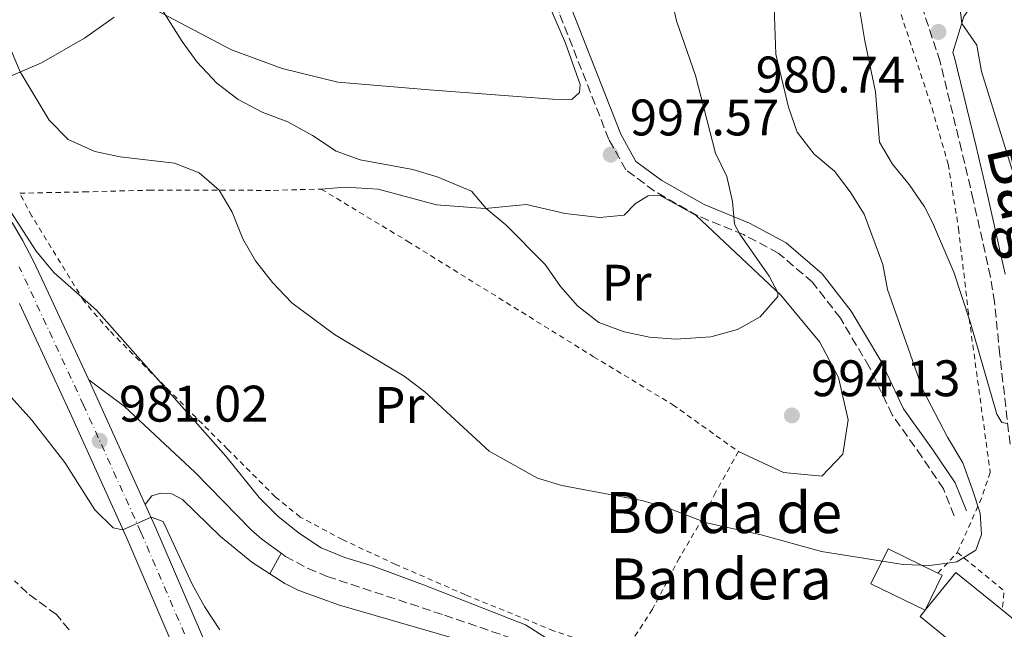
# Model space of a CAD drawing. Units: metres. Extents: x 647985 to 651438, y 4748532 to 4750920.
# Drawn here: x 650823 to 651015, y 4750618 to 4750737 of the extents above; entities that cross this region are included whole.
import ezdxf
from ezdxf.enums import TextEntityAlignment as Align

# ---------------------------------------------------------------- set-up
doc = ezdxf.new("R2010")
doc.units = ezdxf.units.M
doc.header["$MEASUREMENT"] = 0
for name, pattern in [('DGN Style 2', [1.7399219301090239, 1.043953158065414, -0.6959687720436097]), ('DGN Style 3', [2.435890702152634, 1.739921930109024, -0.6959687720436097]), ('DGN Style 4', [2.7856150101045474, 1.391937544087219, -0.6959687720436097, 0.001739921930109024, -0.6959687720436097])]:
    doc.linetypes.add(name, pattern=pattern)
for name, color, linetype, lineweight in [('Abrevadero puntual', 7, 'Continuous', 0), ('Barranco lineal', 142, 'DGN Style 3', 13), ('Borda', 1, 'Continuous', 13), ('Camino', 7, 'DGN Style 3', 0), ('Carretera', 9, 'Continuous', 0), ('Cota de punto acotado terreno', 7, 'Continuous', 0), ('Curva de nivel intermedia', 30, 'Continuous', 0), ('Eje de carretera', 7, 'DGN Style 4', 0), ('Etiqueta de uso rústico', 92, 'Continuous', 0), ('Línea blanca (vial)', 7, 'Continuous', 13), ('Línea de cambio de uso (parcela vista)', 92, 'Continuous', 0), ('Línea de pista pavimentada', 7, 'Continuous', 0), ('Margen derecho', 7, 'Continuous', 0), ('Nave industrial', 1, 'Continuous', 13), ('pavimentado', 23, 'Continuous', 0), ('Punto acotado terreno (símbolo)', 7, 'Continuous', 0), ('Senda', 7, 'DGN Style 3', 0), ('Tela metálica o alambrada', 7, 'DGN Style 2', 0), ('Texto de Borda', 7, 'Continuous', 0)]:
    doc.layers.add(name, color=color, linetype=linetype, lineweight=lineweight)
doc.styles.add('Style-Arial', font='arial.ttf')

# ---------------------------------------------------------------- blocks, each defined once
blk = doc.blocks.new('5PATER')
at = {"layer": 'Abrevadero puntual', "linetype": 'Continuous', "lineweight": 0}
h = blk.add_hatch(color=51, dxfattribs=at)
edge = h.paths.add_edge_path()
edge.add_ellipse((0, 0), major_axis=(-0.1095731443231308, -0.1110710700762829), ratio=0.9994222409660317, start_angle=0, end_angle=360)

msp = doc.modelspace()

# ---------------------------------------------------------------- linework, layer by layer
at = {"layer": 'Barranco lineal', "color": 142, "linetype": 'DGN Style 3', "lineweight": 13}
msp.add_polyline3d([(650832.8799999999, 4750618.17, 975.6199999999953), (650830.4100000003, 4750621.109999999, 975.8600000000006), (650824.7100000001, 4750625.350000001, 976.3699999999953), (650822.2300000006, 4750627.699999999, 976.4700000000012)], dxfattribs=at)
at = {"layer": 'Borda', "color": 23, "linetype": 'Continuous', "lineweight": 0, "extrusion": (0.0006626902823965426, -0.0005389402702875241, 0.9999996351924207), "elevation": -1135.820531237679, "flags": 128}
msp.add_lwpolyline([(650999.1089559658, 4750622.037785425), (651005.1189546459, 4750629.427786497), (651014.1989592792, 4750622.037785425)], dxfattribs=at)
at = {"layer": 'Borda', "color": 1, "linetype": 'Continuous', "lineweight": 13}
msp.add_polyline3d([(650999.9100000003, 4750621.960000001, 993.0700000000071), (651005.9199999999, 4750629.350000001, 993.0700000000071), (651015, 4750621.960000001, 993.0599999999978), (651029.6699999999, 4750610.02, 993.0399999999937), (651025.0700000003, 4750604.369999999, 993.2400000000052), (651028.75, 4750601.380000001, 992.0800000000017), (651026.3799999999, 4750598.460000001, 992.0800000000017), (650998.9500000002, 4750620.779999999, 993.0700000000071)], close=True, dxfattribs=at)
at = {"layer": 'Borda', "color": 23, "linetype": 'Continuous', "lineweight": 0}
msp.add_polyline3d([(651015, 4750621.960000001, 993.0599999999978), (651029.6699999999, 4750610.02, 993.0399999999937), (651025.0700000003, 4750604.369999999, 993.2400000000052), (651028.75, 4750601.380000001, 992.0800000000017), (651026.3799999999, 4750598.460000001, 992.0800000000017), (650998.9500000002, 4750620.779999999, 993.0700000000071), (650999.9100000003, 4750621.960000001, 993.0700000000071)], dxfattribs=at)
at = {"layer": 'Camino', "color": 7, "linetype": 'DGN Style 3', "lineweight": 0}
for points in [[(651016.4999999994, 4750654.340000002, 985.4400000000024), (651014.5100000021, 4750671.770000001, 983.5399999999937), (651013.4799999995, 4750682.02, 982.8899999999995), (651012.6900000006, 4750686.939999999, 982.4299999999931), (651009.3400000001, 4750701.970000001, 981.1199999999953), (651007.0399999977, 4750711.7, 980.7200000000012), (651002.859999998, 4750728.910000001, 980.6799999999931), (650999.7399999977, 4750738.410000001, 980.7700000000042), (650996.6099999984, 4750747.550000001, 981.3200000000071), (650992.7899999984, 4750756.76, 981.9900000000055), (650987.6000000006, 4750767.340000001, 982.6100000000006), (650969.3700000005, 4750800.460000002, 983.8500000000058), (650948.0399999979, 4750839.190000001, 985.3099999999978), (650946.5100000014, 4750842.87, 985.3099999999978), (650945.9400000013, 4750846.660000001, 985.4100000000036), (650946.1299999991, 4750857.130000004, 985.4400000000024), (650945.8799999988, 4750860.15, 985.5399999999937), (650944.579999998, 4750864.130000001, 985.8800000000047), (650942.3899999997, 4750868.61, 986.25), (650939.0700000003, 4750873.619999999, 986.7299999999962), (650927.579999997, 4750889.400000002, 988.7700000000042), (650919.8099999976, 4750901.520000001, 990.5200000000042), (650915.7999999999, 4750909.25, 991.9299999999931)], [(650874.269999998, 4750633.08, 982.4199999999984), (650875.1000000017, 4750632.480000001, 982.5099999999949), (650879.5199999984, 4750630.120000001, 982.6199999999956), (650883.2699999991, 4750628.550000002, 982.7200000000012), (650906.1299999983, 4750621.02, 983.9100000000036), (650921.6200000005, 4750615.699999999, 984.4199999999984)]]:
    msp.add_polyline3d(points, dxfattribs=at)
at = {"layer": 'Carretera', "color": 9, "linetype": 'Continuous', "lineweight": 0}
for points in [[(650821.7999999998, 4750697.59, 983.3699999999953), (650823.8899999997, 4750693.970000001, 983.1000000000058), (650825.8200000009, 4750690.28, 982.8300000000017), (650827.5599999977, 4750686.61, 982.550000000003), (650836.7500000009, 4750666.88, 981.6300000000047), (650838.4600000009, 4750663.21, 981.4600000000064), (650847.7600000014, 4750642.61, 980.1600000000036), (650849.6400000014, 4750638.430000001, 979.8899999999995), (650862.7500000006, 4750607.920000001, 977.8800000000047)], [(650857.2299999997, 4750605.570000002, 977.8800000000047), (650844.1499999994, 4750636.01, 979.8899999999995), (650833.0000000005, 4750660.710000001, 981.4600000000064), (650823.199999999, 4750681.76, 982.4400000000023)]]:
    msp.add_polyline3d(points, dxfattribs=at)
at = {"layer": 'Curva de nivel intermedia', "color": 30, "linetype": 'Continuous', "lineweight": 0, "flags": 128}
for points, elevation in [([(651018.0199999993, 4750766.140000001), (651014.9600000015, 4750770.289999999), (651011.6199999999, 4750774.009999999), (651005.0900000009, 4750783.220000001), (651000.9400000002, 4750786.019999998), (650996.8000000007, 4750788.119999999), (650984.1300000016, 4750798.169999998), (650985.6300000015, 4750794.539999999), (650990.2100000014, 4750788.74), (650998.0099999999, 4750781.26), (651000.3800000015, 4750776.850000001), (651002.3799999997, 4750772.07), (651003.4800000016, 4750766.61), (651004.6700000007, 4750750.590000001), (651005.4000000015, 4750745.65), (651006.5100000004, 4750741.359999999), (651007.0800000002, 4750736.390000001), (651010.0000000016, 4750732.159999999), (651010.9600000004, 4750727.039999999), (651017.4400000003, 4750706.15)], 980), ([(651018.0199999993, 4750766.140000001), (651014.9600000015, 4750770.289999999), (651011.6199999999, 4750774.009999999), (651005.0900000009, 4750783.220000001), (651000.9400000002, 4750786.019999998), (650996.8000000007, 4750788.119999999), (650984.1300000016, 4750798.169999998), (650985.6300000015, 4750794.539999999), (650990.2100000014, 4750788.74), (650998.0099999999, 4750781.26), (651000.3800000015, 4750776.850000001), (651002.3799999997, 4750772.07), (651003.4800000016, 4750766.61), (651004.6700000007, 4750750.590000001), (651005.4000000015, 4750745.65), (651006.5100000004, 4750741.359999999), (651007.0800000002, 4750736.390000001), (651010.0000000016, 4750732.159999999), (651010.9600000004, 4750727.039999999), (651017.4400000003, 4750706.15)], 980), ([(650949.1100000008, 4750746.960000001), (650951.450000001, 4750736.869999998), (650955.1200000012, 4750726.249999999), (650959.0000000015, 4750711.100000001), (650961.2400000012, 4750706.52), (650962.3299999996, 4750701.640000001), (650962.7200000008, 4750697.259999999), (650963.7900000014, 4750695.289999997), (650969.5200000004, 4750687.109999999), (650971.2100000001, 4750683.92), (650971.2000000011, 4750683.15), (650967.7200000009, 4750679.17), (650963.2900000009, 4750676.74), (650958.1000000007, 4750675.289999999), (650951.260000001, 4750674.84), (650946.1300000013, 4750675.24), (650941.2300000017, 4750676.250000001), (650936.2800000008, 4750678.060000001), (650932.100000001, 4750681.32), (650928.7999999997, 4750685.079999999), (650925.8200000002, 4750689.36), (650918.110000001, 4750697.140000001), (650914.2599999999, 4750700.319999999), (650911.4000000011, 4750703.66), (650904.7300000013, 4750706.48), (650899.9400000013, 4750707.9), (650889.7000000019, 4750709.81), (650885.0000000013, 4750711.509999998), (650880.3900000001, 4750714.56), (650875.550000001, 4750717.190000001), (650870.5599999998, 4750719.109999998), (650865.8900000006, 4750721.58), (650861.7199999997, 4750724.74), (650857.910000001, 4750728.84), (650854.9699999995, 4750732.880000001), (650847.4800000016, 4750744.75)], 995.0000000000002), ([(650949.1100000008, 4750746.960000001), (650951.450000001, 4750736.869999998), (650955.1200000012, 4750726.249999999), (650959.0000000015, 4750711.100000001), (650961.2400000012, 4750706.52), (650962.3299999996, 4750701.640000001), (650962.7200000008, 4750697.259999999), (650963.7900000014, 4750695.289999997), (650969.5200000004, 4750687.109999999), (650971.2100000001, 4750683.92), (650971.2000000011, 4750683.15), (650967.7200000009, 4750679.17), (650963.2900000009, 4750676.74), (650958.1000000007, 4750675.289999999), (650951.260000001, 4750674.84), (650946.1300000013, 4750675.24), (650941.2300000017, 4750676.250000001), (650936.2800000008, 4750678.060000001), (650932.100000001, 4750681.32), (650928.7999999997, 4750685.079999999), (650925.8200000002, 4750689.36), (650918.110000001, 4750697.140000001), (650914.2599999999, 4750700.319999999), (650911.4000000011, 4750703.66), (650904.7300000013, 4750706.48), (650899.9400000013, 4750707.9), (650889.7000000019, 4750709.81), (650885.0000000013, 4750711.509999998), (650880.3900000001, 4750714.56), (650875.550000001, 4750717.190000001), (650870.5599999998, 4750719.109999998), (650865.8900000006, 4750721.58), (650861.7199999997, 4750724.74), (650857.910000001, 4750728.84), (650854.9699999995, 4750732.880000001), (650847.4800000016, 4750744.75)], 995.0000000000002), ([(650986.2900000009, 4750744.350000001), (650988.1900000006, 4750732.970000001), (650990.2600000005, 4750723.08), (650991.0200000005, 4750713.24), (650993.5700000008, 4750708.929999999), (650996.8400000008, 4750704.960000002), (650999.7900000013, 4750700.649999999), (651001.3700000015, 4750697.560000001), (651005.5100000012, 4750687.86), (651008.7300000021, 4750678.210000001), (651013.9100000008, 4750660.230000001), (651014.91, 4750658.55), (651016.0400000011, 4750658.38)], 985.0000000000002), ([(650986.2900000009, 4750744.350000001), (650988.1900000006, 4750732.970000001), (650990.2600000005, 4750723.08), (650991.0200000005, 4750713.24), (650993.5700000008, 4750708.929999999), (650996.8400000008, 4750704.960000002), (650999.7900000013, 4750700.649999999), (651001.3700000015, 4750697.560000001), (651005.5100000012, 4750687.86), (651008.7300000021, 4750678.210000001), (651013.9100000008, 4750660.230000001), (651014.91, 4750658.55), (651016.0400000011, 4750658.38)], 985.0000000000002), ([(650970.4099999998, 4750741.350000001), (650970.7800000008, 4750730.42), (650973.2599999997, 4750720.069999999), (650974.9900000021, 4750715.21), (650978.2900000011, 4750710.889999999), (650982.2699999998, 4750707.560000001), (650985.2800000005, 4750703.569999999), (650988.0200000008, 4750699.21), (650991.690000001, 4750689.4), (650992.6000000007, 4750684.480000001), (650999.5000000007, 4750664.920000001), (651004.2700000006, 4750655.749999999), (651007.3000000014, 4750650.720000001), (651009.1100000021, 4750645.650000001), (651010.660000001, 4750640.899999999), (651010.9400000004, 4750636.71), (651009.8000000004, 4750633.689999999), (651006.1500000004, 4750631.41), (651000.8500000008, 4750630.689999999), (650995.6400000006, 4750630.859999998), (650979.7300000006, 4750633.429999999), (650967.930000001, 4750636.649999999), (650957.2699999993, 4750639.029999998), (650949.6699999997, 4750641.920000001), (650944.6600000005, 4750643.390000002), (650929.0700000002, 4750646.279999999), (650924.2800000003, 4750647.71), (650914.8400000011, 4750652.980000001), (650902.2900000005, 4750664.569999999), (650898.3000000007, 4750667.59), (650884.6700000005, 4750675.71), (650876.3700000013, 4750681.91), (650872.5700000015, 4750685.88), (650869.2900000003, 4750690.07), (650866.8000000003, 4750694.4), (650864.7300000006, 4750699.559999999), (650862.1500000011, 4750703.849999999), (650858.2500000007, 4750707.25), (650853.4299999995, 4750709.13), (650842.8400000014, 4750710.38), (650837.9400000018, 4750711.400000001), (650832.6900000013, 4750713.759999999), (650829.0300000003, 4750717.499999999), (650823.3600000017, 4750726.92), (650816.5199999998, 4750743.050000001)], 990), ([(650970.4099999998, 4750741.350000001), (650970.7800000008, 4750730.42), (650973.2599999997, 4750720.069999999), (650974.9900000021, 4750715.21), (650978.2900000011, 4750710.889999999), (650982.2699999998, 4750707.560000001), (650985.2800000005, 4750703.569999999), (650988.0200000008, 4750699.21), (650991.690000001, 4750689.4), (650992.6000000007, 4750684.480000001), (650999.5000000007, 4750664.920000001), (651004.2700000006, 4750655.749999999), (651007.3000000014, 4750650.720000001), (651009.1100000021, 4750645.650000001), (651010.660000001, 4750640.899999999), (651010.9400000004, 4750636.71), (651009.8000000004, 4750633.689999999), (651006.1500000004, 4750631.41), (651000.8500000008, 4750630.689999999), (650995.6400000006, 4750630.859999998), (650979.7300000006, 4750633.429999999), (650967.930000001, 4750636.649999999), (650957.2699999993, 4750639.029999998), (650949.6699999997, 4750641.920000001), (650944.6600000005, 4750643.390000002), (650929.0700000002, 4750646.279999999), (650924.2800000003, 4750647.71), (650914.8400000011, 4750652.980000001), (650902.2900000005, 4750664.569999999), (650898.3000000007, 4750667.59), (650884.6700000005, 4750675.71), (650876.3700000013, 4750681.91), (650872.5700000015, 4750685.88), (650869.2900000003, 4750690.07), (650866.8000000003, 4750694.4), (650864.7300000006, 4750699.559999999), (650862.1500000011, 4750703.849999999), (650858.2500000007, 4750707.25), (650853.4299999995, 4750709.13), (650842.8400000014, 4750710.38), (650837.9400000018, 4750711.400000001), (650832.6900000013, 4750713.759999999), (650829.0300000003, 4750717.499999999), (650823.3600000017, 4750726.92), (650816.5199999998, 4750743.050000001)], 990), ([(650873.7200000006, 4750640.220000001), (650870.01, 4750643.970000001), (650863.49, 4750651.999999999), (650838.2100000001, 4750680.449999998), (650829.8799999995, 4750687.810000001), (650826.4599999997, 4750691.970000001), (650814.9200000018, 4750709.73)], 985.0000000000002), ([(650873.7200000006, 4750640.220000001), (650870.01, 4750643.970000001), (650863.49, 4750651.999999999), (650838.2100000001, 4750680.449999998), (650829.8799999995, 4750687.810000001), (650826.4599999997, 4750691.970000001), (650814.9200000018, 4750709.73)], 985.0000000000002), ([(650862.3099999998, 4750618.16), (650859.3300000003, 4750622.680000001), (650856.9299999997, 4750627.07), (650851.2600000014, 4750639.249999999), (650848.8899999999, 4750640.11), (650843.4000000001, 4750637.680000001), (650841.4800000001, 4750638.050000002), (650837.9100000005, 4750641.529999999), (650832.060000001, 4750650.81), (650825.6200000015, 4750659.06), (650818.6400000011, 4750666.670000001)], 980), ([(650862.3099999998, 4750618.16), (650859.3300000003, 4750622.680000001), (650856.9299999997, 4750627.07), (650851.2600000014, 4750639.249999999), (650848.8899999999, 4750640.11), (650843.4000000001, 4750637.680000001), (650841.4800000001, 4750638.050000002), (650837.9100000005, 4750641.529999999), (650832.060000001, 4750650.81), (650825.6200000015, 4750659.06), (650818.6400000011, 4750666.670000001)], 980), ([(650926.5399999999, 4750616.220000001), (650921.930000001, 4750619.100000001), (650902.0400000003, 4750626.939999998), (650892.0399999999, 4750630.640000001), (650886.7200000002, 4750632.279999998), (650882.0900000011, 4750634.17), (650877.86, 4750636.960000001), (650873.7200000006, 4750640.220000001)], 985.0000000000002), ([(650926.5399999999, 4750616.220000001), (650921.930000001, 4750619.100000001), (650902.0400000003, 4750626.939999998), (650892.0399999999, 4750630.640000001), (650886.7200000002, 4750632.279999998), (650882.0900000011, 4750634.17), (650877.86, 4750636.960000001), (650873.7200000006, 4750640.220000001)], 985.0000000000002)]:
    msp.add_lwpolyline(points, dxfattribs=dict(at, elevation=elevation))
at = {"layer": 'Eje de carretera', "color": 7, "linetype": 'DGN Style 4', "lineweight": 0}
msp.add_polyline3d([(650859.9899999974, 4750606.75, 977.8800000000047), (650846.8999999983, 4750637.220000003, 979.8899999999995), (650835.729999999, 4750661.960000001, 981.4600000000067), (650824.8399999992, 4750685.33, 982.550000000003), (650823.1400000005, 4750688.939999999, 982.8300000000019)], dxfattribs=at)
at = {"layer": 'Línea blanca (vial)', "color": 7, "linetype": 'Continuous', "lineweight": 13, "extrusion": (-0.7070159067288726, -0.3576865342121058, 0.6100728242396004), "elevation": -2158802.640650703, "flags": 128}
msp.add_lwpolyline([(-3945224.672787335, 1663424.905220516), (-3945247.252603714, 1663426.54591924), (-3945251.299314359, 1663426.760472151)], dxfattribs=at)
at = {"layer": 'Línea blanca (vial)', "color": 7, "linetype": 'Continuous', "lineweight": 13}
for points in [[(650836.7500000005, 4750666.880000001, 981.6300000000047), (650827.5599999973, 4750686.61, 982.550000000003), (650825.8200000004, 4750690.280000002, 982.8300000000019), (650823.8899999993, 4750693.970000001, 983.1000000000058), (650821.7999999993, 4750697.59, 983.3699999999956)], [(650857.2299999992, 4750605.570000002, 977.8800000000047), (650844.149999999, 4750636.010000001, 979.8899999999995), (650832.9999999999, 4750660.710000002, 981.4600000000067), (650823.1999999986, 4750681.760000001, 982.4400000000027)], [(650873.5899999985, 4750544.300000001, 975.2599999999949), (650873.9200000016, 4750547.790000003, 975.3399999999967), (650874.1499999973, 4750551.290000001, 975.429999999993), (650874.269999998, 4750554.800000002, 975.5200000000042), (650874.2899999982, 4750558.310000001, 975.6199999999956), (650874.2099999998, 4750561.830000003, 975.7299999999959), (650874.0300000011, 4750565.33, 975.8500000000058), (650873.7399999984, 4750568.83, 975.9700000000014), (650873.3500000016, 4750572.320000002, 976.1000000000058), (650872.86, 4750575.800000002, 976.2400000000052), (650872.2499999997, 4750579.4, 976.3899999999995), (650871.5399999989, 4750582.220000001, 976.5399999999937), (650870.8399999993, 4750584.840000001, 976.6900000000023), (650870.0900000005, 4750587.460000004, 976.8399999999967), (650869.3099999982, 4750590.070000002, 976.9900000000052), (650868.4899999979, 4750592.660000001, 977.1300000000047), (650867.6299999995, 4750595.240000002, 977.2599999999949), (650866.730000001, 4750597.810000001, 977.3999999999943), (650865.7899999977, 4750600.370000001, 977.5200000000042), (650864.8099999987, 4750602.91, 977.6499999999943), (650863.8000000007, 4750605.430000001, 977.7700000000042), (650862.7500000001, 4750607.920000001, 977.8800000000047), (650849.640000001, 4750638.430000002, 979.8899999999995), (650847.7600000009, 4750642.610000002, 980.1600000000036)]]:
    msp.add_polyline3d(points, dxfattribs=at)
at = {"layer": 'Línea de cambio de uso (parcela vista)', "color": 92, "linetype": 'Continuous', "lineweight": 0}
for points in [[(650849.5899999999, 4750739.109999999, 994.7899999999937), (650864.5800000001, 4750731.27, 996.050000000003), (650874.4800000006, 4750727.619999999, 997), (650885.3499999996, 4750724.91, 997.9199999999984), (650903.1399999997, 4750723.42, 998.5700000000071), (650927.2300000006, 4750721.609999999, 998.429999999993), (650930.9800000006, 4750721.539999999, 998.3999999999943), (650932.5099999999, 4750722.939999999, 998.5700000000071), (650932.6100000005, 4750724.480000001, 998.6399999999995), (650929.7300000006, 4750732.57, 999.050000000003), (650923.4500000002, 4750747.189999999, 1000.169999999998)], [(650819.0999999996, 4750725.119999999, 989.1000000000058), (650827.5199999996, 4750728.680000001, 990.8699999999953), (650835.9100000003, 4750733.539999999, 992.7100000000064), (650841.6900000004, 4750737.609999999, 993.7700000000042)], [(650882.0800000001, 4750704.09, 992.8099999999978), (650886.7699999996, 4750704.480000001, 993.179999999993), (650893.1900000004, 4750704.07, 993.6900000000023), (650904.6100000005, 4750701.01, 994.029999999999), (650914.0999999996, 4750700.310000001, 994.9900000000052), (650922.1500000004, 4750701.07, 995.529999999999), (650929.6900000004, 4750699.359999999, 995.5), (650936.4500000002, 4750698.52, 996.2100000000064), (650941.2100000001, 4750699.02, 996.550000000003), (650943.4299999997, 4750701.300000001, 996.8300000000017), (650945.8799999999, 4750702.789999999, 996.7899999999937), (650948.2599999999, 4750702.82, 996.6600000000036), (650955.2800000003, 4750698.960000001, 996.3200000000071), (650971.7699999996, 4750683.390000001, 994.9499999999971), (650979.3700000001, 4750674.230000001, 994.2400000000052), (650983.0300000003, 4750667.34, 993.8300000000017), (650984.9199999999, 4750659.119999999, 993.4900000000052), (650983.9000000004, 4750652.41, 993.25), (650979.7599999999, 4750648.109999999, 992.9799999999959), (650972.3200000003, 4750648.84, 993.25), (650963.4900000002, 4750652.92, 993.9700000000012)]]:
    msp.add_polyline3d(points, dxfattribs=at)
at = {"layer": 'Línea de pista pavimentada', "color": 7, "linetype": 'Continuous', "lineweight": 0, "extrusion": (0.02536236024204059, 0.0459047243818306, 0.998623806526953), "elevation": 235565.2778846304, "flags": 128}
msp.add_lwpolyline([(1727692.178503577, -4466737.25189652), (1727692.178503577, -4466732.6756863)], dxfattribs=at)
at = {"layer": 'Línea de pista pavimentada', "color": 7, "linetype": 'Continuous', "lineweight": 0}
for points in [[(650836.7500000005, 4750666.880000001, 981.6300000000047), (650843.6999999997, 4750661.720000002, 981.5599999999978), (650857.4599999995, 4750648.840000001, 981.5599999999978), (650868.4200000007, 4750637.640000002, 981.8999999999943), (650870.4799999995, 4750635.800000001, 982), (650874.269999998, 4750633.08, 982.4199999999984)], [(650847.7600000009, 4750642.610000002, 980.1600000000036), (650849.0399999997, 4750644.310000002, 980.3600000000008), (650850.7600000006, 4750644.770000001, 980.529999999999), (650852.9099999988, 4750644.650000002, 980.9700000000014), (650855.0199999987, 4750643.59, 981.1799999999934), (650862.4499999983, 4750636.380000002, 981.9600000000064), (650868.5500000004, 4750631.359999999, 982.5700000000071), (650872.0599999975, 4750629.080000003, 982.6600000000036)]]:
    msp.add_polyline3d(points, dxfattribs=at)
at = {"layer": 'Margen derecho', "color": 7, "linetype": 'Continuous', "lineweight": 0}
for points in [[(651007.9899999977, 4750641.350000001, 990.8399999999965), (651005.7800000015, 4750646.790000001, 990.9700000000014), (651001.4099999996, 4750653.26, 991.1900000000023), (650995.73, 4750661.270000001, 991.8899999999995), (650991.2799999998, 4750670.58, 992.2599999999949), (650985.4999999995, 4750680.310000001, 992.6499999999943), (650979.8400000001, 4750687.570000002, 993.3800000000047), (650972.7899999982, 4750693.62, 994.2400000000055), (650965.6800000002, 4750697.42, 995.279999999999), (650956.7999999998, 4750701.060000001, 996.4100000000037), (650948.5499999998, 4750705.730000001, 997.300000000003), (650943.5000000005, 4750709.460000001, 997.75), (650940.5399999989, 4750714.800000001, 998.0399999999937), (650930.8899999997, 4750739.439999999, 999.8899999999995), (650921.3900000001, 4750761.740000002, 1001.380000000005), (650918.2199999985, 4750772.689999999, 1002.5), (650914.8700000001, 4750781.410000001, 1003.539999999994), (650910.5199999983, 4750789.449999999, 1004.419999999998), (650904.3500000013, 4750798.190000001, 1005.119999999995), (650897.449999999, 4750806.199999999, 1006.050000000003), (650877.0700000009, 4750826.310000001, 1007.380000000005), (650872.909999999, 4750830.920000001, 1006.509999999995)], [(651015.5699999994, 4750687.490000002, 982.4299999999931), (651012.1899999998, 4750702.630000004, 981.1199999999953), (651009.8799999988, 4750712.380000004, 980.7200000000012), (651005.6799999988, 4750729.720000001, 980.6799999999931), (651005.339999999, 4750730.750000001, 980.6900000000024), (651007.5000000005, 4750737.750000002, 979.8300000000017), (651009.7600000004, 4750741.02, 979.3600000000008), (651013.3900000001, 4750744.210000001, 978.8099999999978), (651017.0300000012, 4750746.800000002, 978.8099999999978)], [(650911.9200000018, 4750615.380000002, 984.1300000000047), (650885.6499999973, 4750622.95, 982.9100000000036), (650877.7300000002, 4750625.840000001, 982.779999999999), (650874.9600000009, 4750627.199999999, 982.7400000000055), (650872.0599999975, 4750629.080000003, 982.6600000000036)]]:
    msp.add_polyline3d(points, dxfattribs=at)
at = {"layer": 'Nave industrial', "color": 1, "linetype": 'Continuous', "lineweight": 13, "elevation": 993.2400000000052, "flags": 128}
msp.add_lwpolyline([(650999.9100000003, 4750621.960000001), (650989.3499999996, 4750627.130000001), (650992.7000000002, 4750633.970000001), (651002.4199999999, 4750629.210000001), (651003.2599999999, 4750628.800000001), (650999.9100000003, 4750621.960000001)], close=True, dxfattribs=at)
for points in [[(650999.9100000003, 4750621.960000001), (650989.3499999996, 4750627.130000001), (650992.7000000002, 4750633.970000001), (651002.4199999999, 4750629.210000001)], [(651002.4199999999, 4750629.210000001), (651003.2599999999, 4750628.800000001), (650999.9100000003, 4750621.960000001)]]:
    msp.add_lwpolyline(points, dxfattribs=at)
at = {"layer": 'pavimentado', "color": 23, "linetype": 'Continuous', "lineweight": 0}
msp.add_polyline3d([(650847.7600000014, 4750642.61, 980.1600000000036), (650838.4600000009, 4750663.21, 981.4600000000064), (650836.7500000009, 4750666.88, 981.6300000000047), (650843.7000000002, 4750661.720000002, 981.5599999999978), (650857.4600000001, 4750648.84, 981.5599999999978), (650868.4200000013, 4750637.640000002, 981.8999999999943), (650870.48, 4750635.8, 982), (650874.2699999985, 4750633.08, 982.4199999999984), (650872.0599999981, 4750629.080000001, 982.6600000000036), (650868.5500000009, 4750631.359999998, 982.5700000000071), (650862.4499999988, 4750636.380000001, 981.9600000000064), (650855.0199999991, 4750643.59, 981.179999999993), (650852.9099999992, 4750644.650000001, 980.9700000000012), (650850.760000001, 4750644.77, 980.529999999999), (650849.04, 4750644.310000001, 980.3600000000006)], close=True, dxfattribs=at)
at = {"layer": 'Senda', "color": 7, "linetype": 'DGN Style 3', "lineweight": 0}
msp.add_polyline3d([(651005.6200000006, 4750640.410000003, 989.800000000003), (651003.5199999996, 4750645.619999999, 989.8800000000049), (650999.3099999984, 4750651.869999999, 990.0700000000071), (650993.5199999993, 4750660.040000001, 990.800000000003), (650989.0300000011, 4750669.42, 991.1799999999931), (650983.3899999995, 4750678.939999999, 991.5399999999937), (650977.9600000003, 4750685.910000001, 992.2400000000052), (650971.2699999983, 4750691.62, 993.0800000000017), (650964.489999999, 4750695.220000001, 994.1499999999943), (650955.6000000017, 4750698.859999999, 995.2700000000042), (650947.1099999981, 4750703.689999999, 996.1499999999943), (650941.5399999979, 4750707.840000001, 996.5899999999967), (650938.2199999989, 4750713.770000001, 996.9799999999959), (650928.5000000002, 4750738.529999999, 998.8600000000006), (650918.9499999993, 4750760.95, 1000.369999999996), (650915.7499999985, 4750771.970000003, 1001.509999999995), (650912.510000002, 4750780.45, 1002.5), (650908.3299999977, 4750788.190000001, 1003.330000000002), (650902.3199999996, 4750796.710000001, 1003.990000000005), (650895.5699999993, 4750804.550000003, 1004.899999999994), (650875.229999999, 4750824.630000001, 1006.229999999996), (650870.5699999988, 4750829.750000002, 1008), (650868.5899999985, 4750831.930000001, 1008.190000000002)], dxfattribs=at)
at = {"layer": 'Tela metálica o alambrada', "color": 7, "linetype": 'DGN Style 2', "lineweight": 0, "extrusion": (-0.003725924513648195, -0.003931290431132871, 0.9999853311134442), "elevation": -20111.3535575874, "flags": 128}
msp.add_lwpolyline([(651001.591137398, 4750586.856835571), (651005.4012227305, 4750590.876866636)], dxfattribs=at)
at = {"layer": 'Tela metálica o alambrada', "color": 7, "linetype": 'DGN Style 2', "lineweight": 0, "extrusion": (0.007211304627971133, -0.0005993811644192033, 0.9999738185711575), "elevation": 2837.51823254759, "flags": 128}
msp.add_lwpolyline([(650982.16073005, 4750635.784106494), (650991.2509984848, 4750628.364105161), (650990.931006805, 4750624.514104469)], dxfattribs=at)
at = {"layer": 'Tela metálica o alambrada', "color": 7, "linetype": 'DGN Style 2', "lineweight": 0}
for points in [[(650883.4100000003, 4750889.949999999, 991.550000000003), (650893.3799999999, 4750884.01, 991.0399999999937), (650917.3899999997, 4750870.08, 988.7599999999949), (650923.4500000002, 4750865.33, 988.25), (650931.5899999999, 4750857.480000001, 987.9100000000036), (650939.1200000001, 4750848.52, 987.6000000000058), (650946.0099999999, 4750837.970000001, 987.2299999999959), (650960.3200000003, 4750811.039999999, 985.7599999999949), (650966.8200000003, 4750797.220000001, 985.1499999999943), (650976.1900000004, 4750778.060000001, 984.8800000000047), (650985.6200000001, 4750760.09, 984.7700000000042), (650989.6399999997, 4750752.529999999, 984.0599999999978), (650994.1600000003, 4750741.41, 982.9400000000023), (650997.4199999999, 4750731.550000001, 982.2899999999937), (651001.2800000003, 4750719.869999999, 981.7100000000064), (651004.4299999997, 4750708.960000001, 981.679999999993), (651006.4699999997, 4750696.369999999, 982.7700000000042), (651008.29, 4750680.59, 984.6399999999995), (651012.6399999997, 4750648.859999999, 988.1100000000006), (651010.9400000004, 4750643.84, 989.300000000003), (651006.2300000006, 4750633.230000001, 990.3800000000047)], [(650823.25, 4750703.289999999, 985.9700000000012), (650835.7800000003, 4750703.529999999, 986.75), (650848.54, 4750703.869999999, 988.4499999999971), (650872.79, 4750703.84, 991.2100000000064), (650882.0800000001, 4750704.09, 992.8099999999978)], [(650963.4900000002, 4750652.92, 993.9700000000012), (650959.04, 4750644.939999999, 992.029999999999), (650956.5800000001, 4750640, 989.779999999999), (650951.9900000002, 4750632.180000001, 988.7599999999949), (650946.7400000002, 4750622.16, 987.2599999999949), (650940.9800000006, 4750613.33, 986.3699999999953), (650927.4400000004, 4750617.970000001, 985.8999999999943), (650910.2199999997, 4750625, 986.0700000000071), (650896.6100000005, 4750630.91, 986.5399999999937), (650886.2300000006, 4750635.74, 986.3699999999953), (650878, 4750640.15, 985.800000000003), (650873.1299999999, 4750644.07, 985.800000000003), (650863.8200000003, 4750653.390000001, 985.3899999999995), (650840.6900000004, 4750676.550000001, 985.279999999999), (650835.7699999996, 4750682.279999999, 985.279999999999), (650825.6200000001, 4750698.83, 985.6600000000036), (650823.25, 4750703.289999999, 985.9700000000012)], [(650882.0800000001, 4750704.09, 992.8099999999978), (650898.9800000006, 4750693.880000001, 993.929999999993), (650935.2400000002, 4750671.41, 994.6499999999943), (650950.6799999997, 4750662.050000001, 994.5099999999949), (650963.4900000002, 4750652.92, 993.9700000000012)]]:
    msp.add_polyline3d(points, dxfattribs=at)

# ---------------------------------------------------------------- block references
at = {"layer": 'Punto acotado terreno (símbolo)', "color": 7, "linetype": 'Continuous', "lineweight": 0, "xscale": 10, "yscale": 10, "zscale": 10}
for p in [(651002.5399999983, 4750734.730000002, 980.7299999999959), (651002.5399999983, 4750734.730000002, 980.7299999999959), (650938.5699999997, 4750710.800000002, 997.5599999999982), (650938.5699999997, 4750710.800000002, 997.5599999999982), (650973.9400000013, 4750659.949999999, 994.1300000000047), (650973.9400000013, 4750659.949999999, 994.1300000000047), (650838.8700000016, 4750655.000000001, 981.0200000000042), (650838.8700000016, 4750655.000000001, 981.0200000000042)]:
    msp.add_blockref('5PATER', p, dxfattribs=at)

# ---------------------------------------------------------------- texts
at = {"color": 7, "linetype": 'Continuous', "lineweight": 0, "style": 'Style-Arial'}
msp.add_text('Bagazarra', height=9, rotation=283.117, dxfattribs=at).set_placement((651018.4134100374, 4750683.704597362, 981.3699999999953), align=Align.CENTER)
at = {"layer": 'Cota de punto acotado terreno', "color": 7, "linetype": 'Continuous', "lineweight": 0, "style": 'Style-Arial'}
for s, p in [('980.74', (650966.8599999986, 4750722.920000001, 980.7299999999959)), ('980.74', (650966.8599999986, 4750722.920000001, 980.7299999999959)), ('997.57', (650942.3200000008, 4750714.55, 997.5599999999978)), ('997.57', (650942.3200000008, 4750714.55, 997.5599999999978)), ('994.13', (650977.6900000003, 4750663.699999999, 994.1300000000047)), ('994.13', (650977.6900000003, 4750663.699999999, 994.1300000000047)), ('981.02', (650842.6200000006, 4750658.750000001, 981.0200000000042)), ('981.02', (650842.6200000006, 4750658.750000001, 981.0200000000042))]:
    msp.add_text(s, height=7.000000000000002, dxfattribs=at).set_placement(p)
at = {"layer": 'Etiqueta de uso rústico', "color": 92, "linetype": 'Continuous', "lineweight": 0, "style": 'Style-Arial'}
for p in [(650941.6754566082, 4750685.830010002, 995.5899999999965), (650897.355456609, 4750662.00001, 989.0599999999978)]:
    msp.add_text('Pr', height=7.000000000000002, dxfattribs=at).set_placement(p, align=Align.MIDDLE_CENTER)
at = {"layer": 'Texto de Borda', "color": 7, "linetype": 'Continuous', "lineweight": 0, "style": 'Style-Arial'}
for s, p in [('Borda de', (650937.5199999998, 4750637.020000001, 988.7400000000052)), ('Bandera', (650938.5399999989, 4750624.080000001, 986.8699999999953))]:
    msp.add_text(s, height=8, dxfattribs=at).set_placement(p)

doc.saveas('drawing.dxf')
